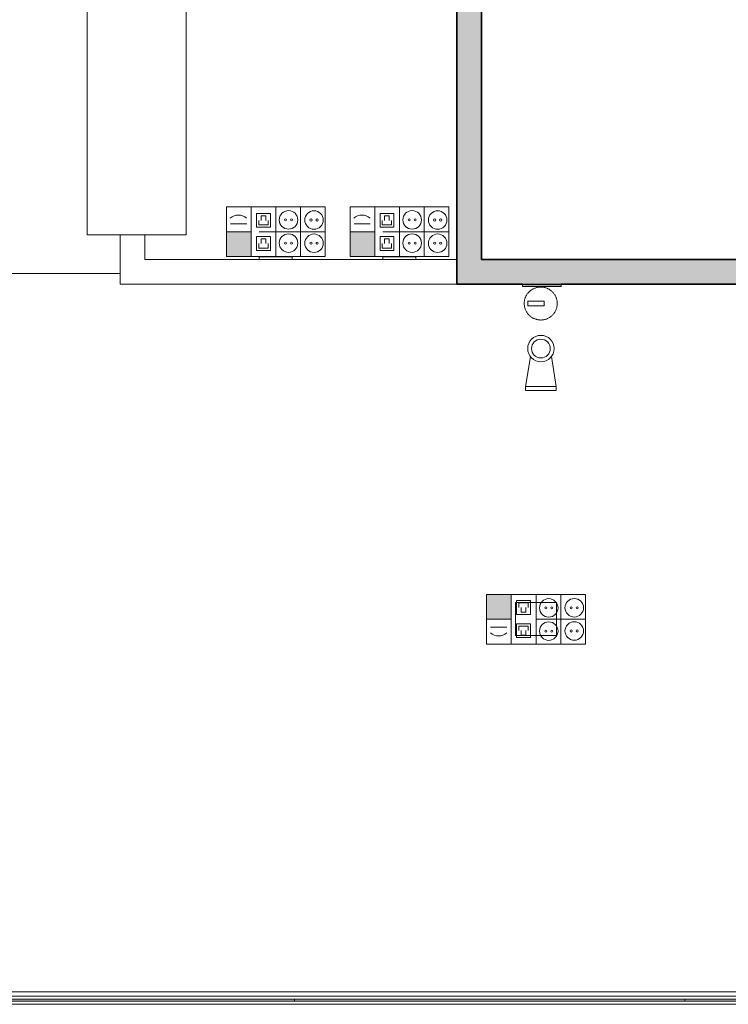
# Model space of a CAD drawing. Units: metres. Extents: x 427239 to 427634, y 4578322 to 4578457.
# Drawn here: x 427431 to 427435, y 4578407 to 4578413 of the extents above; entities that cross this region are included whole.
import ezdxf

# ---------------------------------------------------------------- set-up
doc = ezdxf.new("R2010")
doc.units = ezdxf.units.M
for name, color, linetype, lineweight in [('GV_HALL 2 - 00-Auxiliar Joinery', 251, 'Continuous', 9), ('GV_HALL 2 - 1-Joinery', 4, 'Continuous', 9), ('GV_HALL 2 - 1-Wall', 3, 'Continuous', 35), ('GV_HALL 2 - 10-Fire Protection', 12, 'Continuous', 5), ('GV_HALL 2 - 2-Furniture', 251, 'Continuous', 9), ('GV_HALL 2 - 2-Hatch Walls', 252, 'Continuous', 9), ('GV_HALL 2 - 2-Projection', 252, 'Continuous', 9), ('GV_HALL 2 - 5-Symbology MEP', 1, 'Continuous', 9), ('GV_HALL 2 - 6-Electric Elements', 192, 'Continuous', 5)]:
    doc.layers.add(name, color=color, linetype=linetype, lineweight=lineweight)

# ---------------------------------------------------------------- blocks, each defined once
blk = doc.blocks.new('EI-ELEC-EQPM-UNDF-Post_4F_2D_1HDMI_Wall - EI-ELEC-EQPM-UNDF-Post_4F_2D_1HDMI_Wall-V50-DWG-PV2_P2_R1270')
at = {"layer": 'GV_HALL 2 - 6-Electric Elements'}
for p, q in [((-0.1, 0), (-0.1, -0.015)), ((0.1, -0.015), (-0.1, -0.015)), ((0.1, 0), (0.1, -0.015))]:
    blk.add_line(p, q, dxfattribs=at)
blk = doc.blocks.new('EI-ELEC-EQPM-UNDF-PowerDataTakeOff - EI-ELEC-EQPM-UNDF-PowerDataTakeOff_Post4F_2D_1HDMI_Floor-4562907-DWG-PV2_P2_R1270')
at = {"layer": 'GV_HALL 2 - 6-Electric Elements'}
for p, q in [((-0.125, 0.1), (-0.125, -0.1)), ((0.125, 0.1), (-0.125, 0.1)), ((0.125, -0.1), (0.125, 0.1)), ((-0.125, -0.1), (0.125, -0.1))]:
    blk.add_line(p, q, dxfattribs=at)
blk = doc.blocks.new('QS-SIGN-FIXT-UNDF-FireSign_Extinguisher - QS-SIGN-FIXT-UNDF-FireSign_Extinguisher-3856894-DWG-PV2_P2_R1270')
at = {"layer": 'GV_HALL 2 - 10-Fire Protection'}
for p, q in [((0.0007, 0.0022), (0.2347, 0.0022)), ((0.0007, 0.0022), (0.0007, 0)), ((0.2347, 0), (0.2347, 0.0022)), ((0.2347, 0), (0.0007, 0)), ((0.0007, 0), (0.2347, 0)), ((0.0007, 0), (0.0007, -0.01)), ((0.0007, -0.01), (0.2347, -0.01)), ((0.0007, -0.01), (0.0007, -0.0122)), ((0.2347, -0.01), (0.0007, -0.01)), ((0.2347, -0.0122), (0.0007, -0.0122)), ((0.2347, 0), (0.2347, -0.01)), ((0.2347, -0.0122), (0.2347, -0.01))]:
    blk.add_line(p, q, dxfattribs=at)
blk = doc.blocks.new('FX-FIRE-EXTI-UNDF-Extintor_Pols - FX-FIRE-EXTI-UNDF-Extintor_Pols-3419549-DWG-PV2_P2_R1270')
at = {"layer": 'GV_HALL 2 - 10-Fire Protection'}
for p, q in [((-0.0204, 0.015), (0.0786, 0.015)), ((-0.0204, 0.015), (-0.0204, -0.015)), ((0.0786, 0.015), (0.0786, -0.015)), ((0.0786, -0.015), (-0.0204, -0.015))]:
    blk.add_line(p, q, dxfattribs=at)
at = {"layer": 'GV_HALL 2 - 10-Fire Protection', "flags": 128}
for points in [[(0.1, 0), (0.0999, 0.004), (0.0997, 0.008), (0.0993, 0.012), (0.0987, 0.0159), (0.098, 0.0199), (0.0971, 0.0238), (0.0961, 0.0276), (0.0949, 0.0315), (0.0936, 0.0352), (0.0921, 0.0389), (0.0905, 0.0426), (0.0887, 0.0462), (0.0868, 0.0497), (0.0847, 0.0531), (0.0825, 0.0565), (0.0802, 0.0597), (0.0778, 0.0629), (0.0752, 0.0659), (0.0725, 0.0689), (0.0697, 0.0717), (0.0667, 0.0745), (0.0637, 0.0771), (0.0606, 0.0796), (0.0574, 0.0819), (0.054, 0.0841), (0.0506, 0.0862), (0.0471, 0.0882), (0.0436, 0.09), (0.0399, 0.0917), (0.0362, 0.0932), (0.0325, 0.0946), (0.0287, 0.0958), (0.0248, 0.0969), (0.0209, 0.0978), (0.017, 0.0985), (0.013, 0.0991), (0.0091, 0.0996), (0.0051, 0.0999), (0.0011, 0.1), (-0.0029, 0.1), (-0.0069, 0.0998), (-0.0109, 0.0994), (-0.0149, 0.0989), (-0.0188, 0.0982), (-0.0227, 0.0974), (-0.0266, 0.0964), (-0.0304, 0.0953), (-0.0342, 0.094), (-0.0379, 0.0925), (-0.0416, 0.0909), (-0.0452, 0.0892), (-0.0487, 0.0873), (-0.0522, 0.0853), (-0.0556, 0.0831), (-0.0589, 0.0808), (-0.062, 0.0784), (-0.0651, 0.0759), (-0.0681, 0.0732), (-0.071, 0.0704), (-0.0737, 0.0675), (-0.0764, 0.0645), (-0.0789, 0.0614), (-0.0813, 0.0582), (-0.0836, 0.0549), (-0.0857, 0.0516), (-0.0877, 0.0481), (-0.0895, 0.0445), (-0.0912, 0.0409), (-0.0928, 0.0372), (-0.0942, 0.0335), (-0.0955, 0.0297), (-0.0966, 0.0259), (-0.0976, 0.022), (-0.0984, 0.0181), (-0.099, 0.0141), (-0.0995, 0.0101), (-0.0998, 0.0062), (-0.1, 0.0022), (-0.1, 0)], [(-0.1, 0), (-0.0999, -0.004), (-0.0997, -0.008), (-0.0993, -0.012), (-0.0987, -0.0159), (-0.098, -0.0199), (-0.0971, -0.0238), (-0.0961, -0.0276), (-0.0949, -0.0315), (-0.0936, -0.0352), (-0.0921, -0.0389), (-0.0905, -0.0426), (-0.0887, -0.0462), (-0.0868, -0.0497), (-0.0847, -0.0531), (-0.0825, -0.0565), (-0.0802, -0.0597), (-0.0778, -0.0629), (-0.0752, -0.0659), (-0.0725, -0.0689), (-0.0697, -0.0717), (-0.0667, -0.0745), (-0.0637, -0.0771), (-0.0606, -0.0796), (-0.0574, -0.0819), (-0.054, -0.0841), (-0.0506, -0.0862), (-0.0471, -0.0882), (-0.0436, -0.09), (-0.0399, -0.0917), (-0.0362, -0.0932), (-0.0325, -0.0946), (-0.0287, -0.0958), (-0.0248, -0.0969), (-0.0209, -0.0978), (-0.017, -0.0985), (-0.013, -0.0991), (-0.0091, -0.0996), (-0.0051, -0.0999), (-0.0011, -0.1), (0.0029, -0.1), (0.0069, -0.0998), (0.0109, -0.0994), (0.0149, -0.0989), (0.0188, -0.0982), (0.0227, -0.0974), (0.0266, -0.0964), (0.0304, -0.0953), (0.0342, -0.094), (0.0379, -0.0925), (0.0416, -0.0909), (0.0452, -0.0892), (0.0487, -0.0873), (0.0522, -0.0853), (0.0556, -0.0831), (0.0589, -0.0808), (0.062, -0.0784), (0.0651, -0.0759), (0.0681, -0.0732), (0.071, -0.0704), (0.0737, -0.0675), (0.0764, -0.0645), (0.0789, -0.0614), (0.0813, -0.0582), (0.0836, -0.0549), (0.0857, -0.0516), (0.0877, -0.0481), (0.0895, -0.0445), (0.0912, -0.0409), (0.0928, -0.0372), (0.0942, -0.0335), (0.0955, -0.0297), (0.0966, -0.0259), (0.0976, -0.022), (0.0984, -0.0181), (0.099, -0.0141), (0.0995, -0.0101), (0.0998, -0.0062), (0.1, -0.0022), (0.1, 0)]]:
    blk.add_lwpolyline(points, dxfattribs=at)
blk = doc.blocks.new('PV2-EP-MEP_rvt-1-DWG-PV2_P2_R1270')
at = {"layer": 'GV_HALL 2 - 5-Symbology MEP'}
for points in [[(427432.4025, 4578411.6124), (427432.2529, 4578411.6124), (427432.2529, 4578411.4616), (427432.4025, 4578411.4616)], [(427433.1512, 4578411.6124), (427433.0016, 4578411.6124), (427433.0016, 4578411.4616), (427433.1512, 4578411.4616)], [(427433.9787, 4578409.4135), (427433.8291, 4578409.4135), (427433.8291, 4578409.2627), (427433.9787, 4578409.2627)]]:
    blk.add_hatch(color=256, dxfattribs=at).paths.add_polyline_path(points, flags=0)
for p, q in [((427432.8513, 4578411.7632), (427432.2529, 4578411.7632)), ((427432.2529, 4578411.7632), (427432.2529, 4578411.4616)), ((427432.2529, 4578411.7632), (427432.8513, 4578411.7632)), ((427432.4025, 4578411.7632), (427432.4025, 4578411.4616)), ((427432.5521, 4578411.7632), (427432.5521, 4578411.4616)), ((427432.7017, 4578411.7632), (427432.7017, 4578411.4616)), ((427432.8513, 4578411.7632), (427432.8513, 4578411.4616)), ((427433.6, 4578411.7632), (427433.0016, 4578411.7632)), ((427433.0016, 4578411.7632), (427433.0016, 4578411.4616)), ((427433.0016, 4578411.7632), (427433.6, 4578411.7632)), ((427433.1512, 4578411.7632), (427433.1512, 4578411.4616)), ((427433.3008, 4578411.7632), (427433.3008, 4578411.4616)), ((427433.4504, 4578411.7632), (427433.4504, 4578411.4616)), ((427433.6, 4578411.7632), (427433.6, 4578411.4616)), ((427432.4346, 4578411.6391), (427432.4346, 4578411.7235)), ((427432.4346, 4578411.7235), (427432.5189, 4578411.7235)), ((427432.4627, 4578411.7094), (427432.4908, 4578411.7094)), ((427432.4627, 4578411.6813), (427432.4627, 4578411.7094)), ((427432.4908, 4578411.7094), (427432.4908, 4578411.6813)), ((427432.5189, 4578411.7235), (427432.5189, 4578411.6391)), ((427433.1833, 4578411.6391), (427433.1833, 4578411.7235)), ((427433.1833, 4578411.7235), (427433.2676, 4578411.7235)), ((427433.2114, 4578411.7094), (427433.2395, 4578411.7094)), ((427433.2114, 4578411.6813), (427433.2114, 4578411.7094)), ((427433.2395, 4578411.7094), (427433.2395, 4578411.6813)), ((427433.2676, 4578411.7235), (427433.2676, 4578411.6391)), ((427432.3758, 4578411.6606), (427432.2771, 4578411.6606)), ((427432.5189, 4578411.6391), (427432.4346, 4578411.6391)), ((427432.4486, 4578411.6532), (427432.4486, 4578411.6813)), ((427432.5049, 4578411.6532), (427432.4486, 4578411.6532)), ((427432.5049, 4578411.6813), (427432.5049, 4578411.6532)), ((427433.1245, 4578411.6606), (427433.0258, 4578411.6606)), ((427433.2676, 4578411.6391), (427433.1833, 4578411.6391)), ((427433.1973, 4578411.6532), (427433.1973, 4578411.6813)), ((427433.2536, 4578411.6532), (427433.1973, 4578411.6532)), ((427433.2536, 4578411.6813), (427433.2536, 4578411.6532)), ((427432.4025, 4578411.6124), (427432.2529, 4578411.6124)), ((427432.2529, 4578411.6124), (427432.2529, 4578411.4616)), ((427432.4025, 4578411.4616), (427432.4025, 4578411.6124)), ((427432.5189, 4578411.5829), (427432.4346, 4578411.5829)), ((427432.4346, 4578411.5829), (427432.4346, 4578411.4985)), ((427432.5521, 4578411.611), (427432.4521, 4578411.611)), ((427432.5189, 4578411.4985), (427432.5189, 4578411.5829)), ((427432.5521, 4578411.611), (427432.5521, 4578411.511)), ((427432.8513, 4578411.611), (427432.5521, 4578411.611)), ((427433.1512, 4578411.6124), (427433.0016, 4578411.6124)), ((427433.0016, 4578411.6124), (427433.0016, 4578411.4616)), ((427433.1512, 4578411.4616), (427433.1512, 4578411.6124)), ((427433.2676, 4578411.5829), (427433.1833, 4578411.5829)), ((427433.1833, 4578411.5829), (427433.1833, 4578411.4985)), ((427433.3008, 4578411.611), (427433.2008, 4578411.611)), ((427433.2676, 4578411.4985), (427433.2676, 4578411.5829)), ((427433.3008, 4578411.611), (427433.3008, 4578411.511)), ((427433.6, 4578411.611), (427433.3008, 4578411.611)), ((427432.4486, 4578411.5407), (427432.4486, 4578411.5126)), ((427432.4627, 4578411.5688), (427432.4627, 4578411.5407)), ((427432.4908, 4578411.5688), (427432.4627, 4578411.5688)), ((427432.4908, 4578411.5407), (427432.4908, 4578411.5688)), ((427432.5049, 4578411.5126), (427432.5049, 4578411.5407)), ((427433.1973, 4578411.5407), (427433.1973, 4578411.5126)), ((427433.2114, 4578411.5688), (427433.2114, 4578411.5407)), ((427433.2395, 4578411.5688), (427433.2114, 4578411.5688)), ((427433.2395, 4578411.5407), (427433.2395, 4578411.5688)), ((427433.2536, 4578411.5126), (427433.2536, 4578411.5407)), ((427432.2529, 4578411.4616), (427432.4025, 4578411.4616)), ((427432.2529, 4578411.4616), (427432.8513, 4578411.4616)), ((427432.8513, 4578411.4616), (427432.2529, 4578411.4616)), ((427432.4346, 4578411.4985), (427432.5189, 4578411.4985)), ((427432.4486, 4578411.5126), (427432.5049, 4578411.5126)), ((427433.0016, 4578411.4616), (427433.1512, 4578411.4616)), ((427433.0016, 4578411.4616), (427433.6, 4578411.4616)), ((427433.6, 4578411.4616), (427433.0016, 4578411.4616)), ((427433.1833, 4578411.4985), (427433.2676, 4578411.4985)), ((427433.1973, 4578411.5126), (427433.2536, 4578411.5126)), ((427434.094, 4578410.8556), (427434.0643, 4578410.6715)), ((427434.2221, 4578410.8557), (427434.251, 4578410.6736)), ((427434.0643, 4578410.6736), (427434.251, 4578410.6736)), ((427434.0643, 4578410.6494), (427434.0643, 4578410.6736)), ((427434.251, 4578410.6494), (427434.0643, 4578410.6494)), ((427434.251, 4578410.6736), (427434.251, 4578410.6494)), ((427433.8291, 4578409.2627), (427433.8291, 4578409.4135)), ((427433.8291, 4578409.4135), (427433.9787, 4578409.4135)), ((427433.8291, 4578409.1119), (427433.8291, 4578409.4135)), ((427433.8291, 4578409.4135), (427434.4274, 4578409.4135)), ((427434.4274, 4578409.4135), (427433.8291, 4578409.4135)), ((427433.9787, 4578409.4135), (427433.9787, 4578409.2627)), ((427433.9787, 4578409.1119), (427433.9787, 4578409.4135)), ((427434.0107, 4578409.2923), (427434.0107, 4578409.3766)), ((427434.0107, 4578409.3766), (427434.0951, 4578409.3766)), ((427434.0951, 4578409.3766), (427434.0951, 4578409.2923)), ((427434.1283, 4578409.1119), (427434.1283, 4578409.4135)), ((427434.2778, 4578409.1119), (427434.2778, 4578409.4135)), ((427434.4274, 4578409.1119), (427434.4274, 4578409.4135)), ((427434.0248, 4578409.3344), (427434.0248, 4578409.3626)), ((427434.0248, 4578409.3626), (427434.081, 4578409.3626)), ((427434.0388, 4578409.3063), (427434.0388, 4578409.3344)), ((427434.067, 4578409.3344), (427434.067, 4578409.3063)), ((427434.081, 4578409.3626), (427434.081, 4578409.3344)), ((427433.9787, 4578409.2627), (427433.8291, 4578409.2627)), ((427434.0951, 4578409.2923), (427434.0107, 4578409.2923)), ((427434.067, 4578409.3063), (427434.0388, 4578409.3063)), ((427434.4274, 4578409.2641), (427434.1283, 4578409.2641)), ((427433.9519, 4578409.2145), (427433.8533, 4578409.2145)), ((427434.0951, 4578409.236), (427434.0107, 4578409.236)), ((427434.0107, 4578409.236), (427434.0107, 4578409.1516)), ((427434.081, 4578409.2219), (427434.0248, 4578409.2219)), ((427434.0248, 4578409.2219), (427434.0248, 4578409.1938)), ((427434.0388, 4578409.1938), (427434.0388, 4578409.1657)), ((427434.067, 4578409.1657), (427434.067, 4578409.1938)), ((427434.081, 4578409.1938), (427434.081, 4578409.2219)), ((427434.0951, 4578409.1516), (427434.0951, 4578409.236)), ((427434.0107, 4578409.1516), (427434.0951, 4578409.1516)), ((427434.0388, 4578409.1657), (427434.067, 4578409.1657)), ((427434.4274, 4578409.1119), (427433.8291, 4578409.1119)), ((427433.8291, 4578409.1119), (427434.4274, 4578409.1119))]:
    blk.add_line(p, q, dxfattribs=at)
for centre, radius in [((427432.6292, 4578411.6842), 0.0562), ((427432.7837, 4578411.6832), 0.0562), ((427433.3779, 4578411.5435), 0.0562), ((427434.158, 4578410.9039), 0.0568), ((427434.2054, 4578409.3316), 0.0562), ((427434.3598, 4578409.3325), 0.0562), ((427434.2054, 4578409.191), 0.0562)]:
    blk.add_circle(centre, radius, dxfattribs=at)
for centre, major_axis, start_param, end_param in [((427432.3252, 4578411.6399), (-0.0729, 0.01), 4.11286, 5.58368), ((427433.0739, 4578411.6399), (0.0735, 0), 0.835387, 2.306206), ((427433.9014, 4578409.2352), (0.0729, 0.01), 3.841098, 5.311918)]:
    blk.add_ellipse(centre, major_axis=major_axis, ratio=1, start_param=start_param, end_param=end_param, dxfattribs=at)
for centre, major_axis in [((427433.3779, 4578411.6842), (0.0562, 0)), ((427433.5324, 4578411.6832), (0.0562, 0)), ((427432.611, 4578411.6842), (0, 0.00638)), ((427432.6475, 4578411.6842), (0.00638, 0)), ((427432.7654, 4578411.6832), (0.00638, 0)), ((427432.8019, 4578411.6832), (0, 0.00638)), ((427433.3597, 4578411.6842), (0, 0.00638)), ((427433.3962, 4578411.6842), (0.00638, 0)), ((427433.5141, 4578411.6832), (0.00638, 0)), ((427433.5506, 4578411.6832), (0, 0.00638)), ((427432.6292, 4578411.5435), (0.0562, 0)), ((427432.7837, 4578411.5426), (0.0562, 0)), ((427433.5324, 4578411.5426), (0.0562, 0)), ((427432.611, 4578411.5435), (0, 0.00638)), ((427432.6475, 4578411.5435), (0, 0.00638)), ((427432.7654, 4578411.5426), (0.00638, 0)), ((427432.8019, 4578411.5426), (0.00638, 0)), ((427433.3597, 4578411.5435), (0, 0.00638)), ((427433.3962, 4578411.5435), (0, 0.00638)), ((427433.5141, 4578411.5426), (0.00638, 0)), ((427433.5506, 4578411.5426), (0.00638, 0)), ((427434.158, 4578410.9039), (0, 0.0802)), ((427434.1872, 4578409.3316), (0, 0.00638)), ((427434.2236, 4578409.3316), (0, 0.00638)), ((427434.3416, 4578409.3325), (0.00638, 0)), ((427434.378, 4578409.3325), (0.00638, 0)), ((427434.1872, 4578409.191), (0, 0.00638)), ((427434.2236, 4578409.191), (0, 0.00638)), ((427434.3598, 4578409.1919), (0, 0.0562)), ((427434.3416, 4578409.1919), (0.00638, 0)), ((427434.378, 4578409.1919), (0.00638, 0))]:
    blk.add_ellipse(centre, major_axis=major_axis, ratio=1, dxfattribs=at)
at = {"rotation": 180}
for name, p in [('EI-ELEC-EQPM-UNDF-Post_4F_2D_1HDMI_Wall - EI-ELEC-EQPM-UNDF-Post_4F_2D_1HDMI_Wall-V50-DWG-PV2_P2_R1270', (427432.5521, 4578411.4445)), ('EI-ELEC-EQPM-UNDF-Post_4F_2D_1HDMI_Wall - EI-ELEC-EQPM-UNDF-Post_4F_2D_1HDMI_Wall-V50-DWG-PV2_P2_R1270', (427433.3008, 4578411.4445)), ('FX-FIRE-EXTI-UNDF-Extintor_Pols - FX-FIRE-EXTI-UNDF-Extintor_Pols-3419549-DWG-PV2_P2_R1270', (427434.1569, 4578411.1771))]:
    blk.add_blockref(name, p, dxfattribs=at)
for name, p in [('QS-SIGN-FIXT-UNDF-FireSign_Extinguisher - QS-SIGN-FIXT-UNDF-FireSign_Extinguisher-3856894-DWG-PV2_P2_R1270', (427434.0457, 4578411.2923)), ('EI-ELEC-EQPM-UNDF-PowerDataTakeOff - EI-ELEC-EQPM-UNDF-PowerDataTakeOff_Post4F_2D_1HDMI_Floor-4562907-DWG-PV2_P2_R1270', (427434.1283, 4578409.2641))]:
    blk.add_blockref(name, p)
blk = doc.blocks.new('System Panel - A-WALL-CURTAIN-PANEL-GLASS-7146194-DWG-PV2_P2_R1270')
at = {"layer": 'GV_HALL 2 - 00-Auxiliar Joinery'}
blk.add_hatch(color=256, dxfattribs=at).paths.add_polyline_path([(1.1413, -0.006), (1.1413, 0.006), (-1.1413, 0.006), (-1.1413, -0.006), (0.8821, -0.006)], flags=0)
at = {"layer": 'GV_HALL 2 - 1-Joinery'}
for p, q in [((1.1413, 0.006), (-1.1413, 0.006)), ((-1.1413, 0.006), (-1.1413, -0.006)), ((1.1413, -0.006), (1.1413, 0.006)), ((-1.1413, -0.006), (1.1413, -0.006))]:
    blk.add_line(p, q, dxfattribs=at)
blk = doc.blocks.new('Rectangular Mullion - 50mm x 50mm-7146192-DWG-PV2_P2_R1270')
at = {"layer": 'GV_HALL 2 - 00-Auxiliar Joinery'}
for p, q in [((427432.6645, 4578406.9784), (427430.3819, 4578406.9784)), ((427432.6645, 4578406.9284), (427430.3819, 4578406.9284))]:
    blk.add_line(p, q, dxfattribs=at)
blk = doc.blocks.new('System Panel - A-WALL-CURTAIN-PANEL-GLASS-7146203-DWG-PV2_P2_R1270')
at = {"layer": 'GV_HALL 2 - 00-Auxiliar Joinery'}
blk.add_hatch(color=256, dxfattribs=at).paths.add_polyline_path([(1.1827, -0.006), (1.1827, 0.006), (-1.1827, 0.006), (-1.1827, -0.006)], flags=0)
at = {"layer": 'GV_HALL 2 - 1-Joinery'}
for p, q in [((1.1827, 0.006), (-1.1827, 0.006)), ((-1.1827, 0.006), (-1.1827, -0.006)), ((1.1827, -0.006), (1.1827, 0.006)), ((-1.1827, -0.006), (1.1827, -0.006))]:
    blk.add_line(p, q, dxfattribs=at)
blk = doc.blocks.new('Rectangular Mullion - 50mm x 50mm-7146200-DWG-PV2_P2_R1270')
at = {"layer": 'GV_HALL 2 - 00-Auxiliar Joinery'}
for p, q in [((427435.0298, 4578406.9784), (427432.6645, 4578406.9784)), ((427435.0298, 4578406.9284), (427432.6645, 4578406.9284))]:
    blk.add_line(p, q, dxfattribs=at)
blk = doc.blocks.new('System Panel - A-WALL-CURTAIN-PANEL-GLASS-7146204-DWG-PV2_P2_R1270')
at = {"layer": 'GV_HALL 2 - 00-Auxiliar Joinery'}
blk.add_hatch(color=256, dxfattribs=at).paths.add_polyline_path([(1.1, -0.006), (1.1, 0.006), (-1.1, 0.006), (-1.1, -0.006), (-0.3712, -0.006)], flags=0)
at = {"layer": 'GV_HALL 2 - 1-Joinery'}
for p, q in [((1.1, 0.006), (-1.1, 0.006)), ((-1.1, 0.006), (-1.1, -0.006)), ((1.1, -0.006), (1.1, 0.006)), ((-1.1, -0.006), (1.1, -0.006))]:
    blk.add_line(p, q, dxfattribs=at)
blk = doc.blocks.new('Rectangular Mullion - 50mm x 50mm-7146202-DWG-PV2_P2_R1270')
at = {"layer": 'GV_HALL 2 - 00-Auxiliar Joinery'}
for p, q in [((427437.2298, 4578406.9784), (427435.0298, 4578406.9784)), ((427437.2298, 4578406.9284), (427435.0298, 4578406.9284))]:
    blk.add_line(p, q, dxfattribs=at)
blk = doc.blocks.new('A-FURNITURE-COUNTER - A-FURNITURE-COUNTER-7956681-DWG-PV2_P2_R1270')
at = {"layer": 'GV_HALL 2 - 2-Furniture'}
for p, q in [((6.5, 0.6), (0, 0.6)), ((0, 0.6), (0, 0)), ((6.5, 0), (6.5, 0.6)), ((0, 0), (6.5, 0))]:
    blk.add_line(p, q, dxfattribs=at)
blk = doc.blocks.new('PV2-EP-ARC_rvt-1-DWG-PV2_P2_R1270')
at = {"layer": 'GV_HALL 2 - 2-Hatch Walls'}
for points in [[(427433.7984, 4578411.7538), (427433.7984, 4578417.8695), (427433.6484, 4578417.8695), (427433.6484, 4578411.2945), (427433.7984, 4578411.2945), (427433.7984, 4578411.4445)], [(427437.3798, 4578411.2945), (427437.3798, 4578411.4445), (427433.7984, 4578411.4445), (427433.7984, 4578411.2945), (427437.2298, 4578411.2945)]]:
    blk.add_hatch(color=256, dxfattribs=at).paths.add_polyline_path(points, flags=0)
at = {"layer": 'GV_HALL 2 - 1-Wall'}
for p, q in [((427433.6484, 4578417.8695), (427433.6484, 4578411.2945)), ((427433.7984, 4578411.4445), (427433.7984, 4578417.7195)), ((427437.3798, 4578411.4445), (427433.7984, 4578411.4445)), ((427433.6484, 4578411.2945), (427433.7984, 4578411.2945)), ((427433.7984, 4578411.2945), (427434.0464, 4578411.2945)), ((427434.2804, 4578411.2945), (427437.2298, 4578411.2945))]:
    blk.add_line(p, q, dxfattribs=at)
at = {"layer": 'GV_HALL 2 - 2-Projection'}
for p, q in [((427431.6084, 4578411.2945), (427431.6084, 4578411.5945)), ((427431.7584, 4578411.5945), (427431.7584, 4578411.4445)), ((427431.7584, 4578411.4445), (427433.6484, 4578411.4445)), ((427428.8234, 4578411.3595), (427431.6084, 4578411.3595)), ((427431.6084, 4578411.2945), (427431.7584, 4578411.2945)), ((427433.6484, 4578411.2945), (427431.7584, 4578411.2945)), ((427416.8079, 4578407.0034), (427437.2298, 4578407.0034))]:
    blk.add_line(p, q, dxfattribs=at)
at = {"rotation": 90.00000000000026}
blk.add_blockref('A-FURNITURE-COUNTER - A-FURNITURE-COUNTER-7956681-DWG-PV2_P2_R1270', (427432.0084, 4578411.5945), dxfattribs=at)
for name, p in [('Rectangular Mullion - 50mm x 50mm-7146192-DWG-PV2_P2_R1270', (0, 0)), ('System Panel - A-WALL-CURTAIN-PANEL-GLASS-7146194-DWG-PV2_P2_R1270', (427431.5232, 4578406.9534)), ('Rectangular Mullion - 50mm x 50mm-7146200-DWG-PV2_P2_R1270', (0, 0)), ('System Panel - A-WALL-CURTAIN-PANEL-GLASS-7146203-DWG-PV2_P2_R1270', (427433.8472, 4578406.9534)), ('Rectangular Mullion - 50mm x 50mm-7146202-DWG-PV2_P2_R1270', (0, 0)), ('System Panel - A-WALL-CURTAIN-PANEL-GLASS-7146204-DWG-PV2_P2_R1270', (427436.1298, 4578406.9534))]:
    blk.add_blockref(name, p)

msp = doc.modelspace()

# ---------------------------------------------------------------- block references
for name in ['PV2-EP-ARC_rvt-1-DWG-PV2_P2_R1270', 'PV2-EP-MEP_rvt-1-DWG-PV2_P2_R1270']:
    msp.add_blockref(name, (0, 0))

doc.saveas('drawing.dxf')
